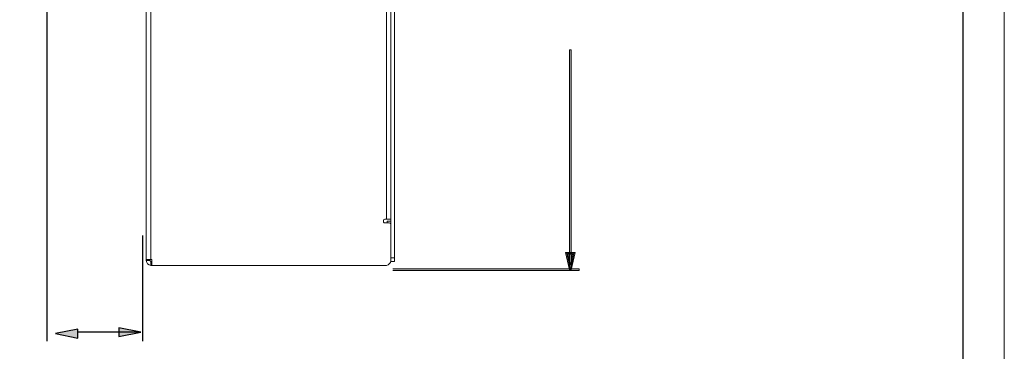
# Model space of a CAD drawing. Extents: x 0 to 1518, y -84 to 611.
# Drawn here: x 590 to 791, y 221 to 288 of the extents above; entities that cross this region are included whole.
import ezdxf

# ---------------------------------------------------------------- set-up
doc = ezdxf.new("R2010")
doc.units = 0
doc.header["$MEASUREMENT"] = 0
doc.layers.add('Layer 1', color=7, linetype='Continuous', lineweight=0)
doc.layers.add('Layer 2', color=7, linetype='Continuous', lineweight=0)

# ---------------------------------------------------------------- blocks, each defined once
blk = doc.blocks.new('Block_5')
at = {"layer": 'Layer 2', "color": 18, "lineweight": 25, "true_color": 0x000000}
blk.add_line((782.64, 25.07), (782.64, 585.94), dxfattribs=at)
at = {"layer": 'Layer 2'}
blk.add_lwpolyline([(0, 0), (791, 0), (791, 611), (0, 611)], close=True, dxfattribs=at)
at = {"layer": 'Layer 2', "color": 5, "lineweight": 0, "true_color": 0x0000ff}
blk.add_lwpolyline([(7.75, 25.07), (7.75, 585.94), (782.64, 585.94), (782.64, 25.07), (7.75, 25.07)], dxfattribs=at)

msp = doc.modelspace()

# ---------------------------------------------------------------- hatches: boundary and pattern name
at = {"layer": 'Layer 1', "true_color": 0x000000, "transparency": 33554687}
h = msp.add_hatch(color=18, dxfattribs=at)
h.dxf.hatch_style = 2
h.paths.add_polyline_path([(702.7, 237.22), (702.3, 237.22), (702.3, 282), (702.7, 282)])
h = msp.add_hatch(color=18, dxfattribs=at)
h.dxf.hatch_style = 2
edge = h.paths.add_edge_path()
edge.add_spline(control_points=[(702.02, 240.37), (702.02, 240.37), (702.5, 238.16), (702.5, 238.16), (702.5, 238.16), (702.97, 240.37), (702.97, 240.37), (702.97, 240.37), (702.02, 240.37), (702.02, 240.37)], knot_values=[0, 0, 0, 0, 1, 1, 1, 2, 2, 2, 3, 3, 3, 3], degree=3, periodic=0)
edge = h.paths.add_edge_path()
edge.add_spline(control_points=[(702.3, 237.18), (702.3, 237.18), (701.53, 240.75), (701.53, 240.75), (701.53, 240.75), (703.46, 240.75), (703.46, 240.75), (703.46, 240.75), (702.69, 237.18), (702.69, 237.18), (702.69, 237.18), (702.3, 237.18), (702.3, 237.18)], knot_values=[0, 0, 0, 0, 1, 1, 1, 2, 2, 2, 3, 3, 3, 4, 4, 4, 4], degree=3, periodic=0)
h = msp.add_hatch(color=18, dxfattribs=at)
h.dxf.hatch_style = 2
h.paths.add_polyline_path([(702.5, 237.22), (701.78, 240.56), (703.21, 240.56)])
h = msp.add_hatch(color=18, dxfattribs=at)
h.dxf.hatch_style = 2
h.paths.add_polyline_path([(666.33, 237.4), (704.29, 237.4), (704.29, 237.03), (666.33, 237.03)])
h = msp.add_hatch(color=18, dxfattribs=at)
h.dxf.hatch_style = 2
h.paths.add_polyline_path([(597.51, 224.23), (602.03, 223.32), (602.03, 225.13)])
h = msp.add_hatch(color=18, dxfattribs=at)
h.dxf.hatch_style = 2
h.paths.add_polyline_path([(614.92, 224.51), (610.4, 225.41), (610.4, 223.61)])

# ---------------------------------------------------------------- linework, layer by layer
at = {"layer": 'Layer 1', "color": 18, "lineweight": 18, "true_color": 0x000000}
for p, q in [((616.96, 344.59), (616.96, 239.29)), ((665.91, 246.45), (665.91, 340.04)), ((665.91, 246.45), (665.91, 340.04)), ((664.39, 247.21), (664.39, 247.21)), ((664.39, 246.95), (664.39, 247.04)), ((664.39, 247.04), (664.39, 246.95)), ((664.98, 247.54), (664.98, 247.54)), ((665.91, 247.12), (665.15, 247.12)), ((665.82, 247.12), (665.15, 247.12)), ((665.15, 247.04), (665.15, 247.12)), ((665.91, 247.54), (665.91, 247.12)), ((665.91, 247.54), (665.91, 247.12)), ((664.64, 246.78), (664.56, 246.78)), ((665.57, 246.78), (664.64, 246.78)), ((665.82, 246.7), (665.82, 246.62)), ((616.03, 239.12), (616.03, 239.29)), ((616.79, 239.29), (616.96, 239.29)), ((616.79, 239.29), (616.79, 239.29)), ((616.79, 239.12), (616.79, 239.29)), ((617.13, 239.29), (617.13, 238.87)), ((617.13, 239.29), (617.13, 238.11)), ((665.91, 239.12), (665.82, 238.7)), ((666.66, 239.62), (666.24, 239.62)), ((616.71, 238.19), (616.62, 238.19)), ((617.13, 238.87), (616.96, 238.87)), ((616.96, 238.11), (617.13, 238.11)), ((617.13, 238.11), (616.96, 238.11)), ((617.13, 238.11), (664.98, 238.11)), ((664.98, 238.11), (665.32, 238.19))]:
    msp.add_line(p, q, dxfattribs=at)
at = {"layer": 'Layer 1', "color": 18, "lineweight": 25, "true_color": 0x000000}
for p, q in [((595.84, 222.67), (595.84, 331.83)), ((615.31, 222.67), (615.31, 244.21)), ((614.92, 224.51), (602.03, 224.51))]:
    msp.add_line(p, q, dxfattribs=at)
at = {"layer": 'Layer 1', "color": 18, "lineweight": 18, "true_color": 0x000000}
for points in [[(616.03, 239.29), (616.03, 239.29), (616.03, 344.59)], [(616.96, 239.29), (616.79, 239.29), (616.62, 239.29), (616.29, 239.29), (616.12, 239.29), (616.03, 239.29), (616.03, 344.59)], [(616.96, 344.59), (616.96, 239.29), (617.13, 239.29), (617.13, 238.11)], [(666.66, 339.96), (666.66, 239.62), (665.91, 239.62)], [(666.66, 339.96), (666.66, 239.62), (666.66, 239.37), (666.66, 239.12), (666.66, 238.95), (666.66, 238.87)], [(664.98, 338.95), (664.98, 247.54), (664.64, 247.54), (664.56, 247.46), (664.39, 247.37), (664.39, 247.21), (664.39, 247.04), (664.39, 246.87), (664.56, 246.78), (664.64, 246.78), (665.57, 246.78), (665.74, 246.7), (665.82, 246.62), (665.91, 246.45), (665.91, 239.12), (665.82, 238.7), (665.57, 238.44), (665.32, 238.19), (664.98, 238.11), (617.13, 238.11)], [(665.91, 247.54), (665.82, 247.54), (665.57, 247.54), (665.32, 247.54), (664.98, 247.54), (664.98, 338.95), (665.32, 338.95), (665.57, 338.95), (665.82, 338.95), (665.91, 338.95)], [(664.39, 247.37), (664.56, 247.46), (664.64, 247.54), (664.56, 247.46)], [(664.39, 247.29), (664.39, 247.21), (664.39, 247.37)], [(664.39, 247.04), (664.39, 247.21), (664.39, 247.04)], [(664.39, 247.21), (664.39, 247.21), (664.39, 247.04), (664.39, 247.21)], [(664.56, 246.78), (664.39, 246.87), (664.39, 247.04), (664.39, 246.95)], [(664.56, 247.46), (664.64, 247.54), (664.56, 247.46)], [(664.64, 247.54), (664.98, 247.54), (664.64, 247.54)], [(664.98, 247.54), (664.98, 247.54), (664.64, 247.54), (664.98, 247.54)], [(664.98, 247.54), (665.32, 247.54), (665.57, 247.54), (665.82, 247.54), (665.91, 247.54)], [(665.15, 246.78), (665.15, 246.87), (665.15, 247.04), (665.15, 247.12), (665.91, 247.12)], [(665.15, 247.04), (665.15, 246.87), (665.15, 246.78)], [(665.82, 246.62), (665.74, 246.7), (665.57, 246.78)], [(665.91, 246.45), (665.91, 246.45), (665.82, 246.62)], [(665.91, 239.12), (665.91, 239.12), (665.91, 246.45)], [(616.03, 239.29), (616.79, 239.29), (616.79, 239.12), (616.03, 239.12), (616.03, 239.29)], [(616.79, 239.29), (616.03, 239.29), (616.79, 239.29)], [(616.96, 239.29), (616.79, 239.29), (616.03, 239.29), (616.12, 239.29), (616.29, 239.29), (616.62, 239.29), (616.79, 239.29), (616.96, 239.29)], [(616.03, 239.12), (616.12, 238.7), (616.29, 238.44), (616.62, 238.19), (616.96, 238.11)], [(616.62, 238.19), (616.29, 238.44), (616.12, 238.7), (616.03, 239.12), (616.12, 238.7), (616.29, 238.44), (616.62, 238.19), (616.96, 238.11)], [(616.62, 238.19), (616.29, 238.44), (616.12, 238.7), (616.03, 239.12), (616.79, 239.12), (616.79, 238.95), (616.96, 238.87), (616.96, 238.11), (616.62, 238.19)], [(616.79, 239.29), (616.79, 239.29), (616.96, 239.29)], [(616.96, 238.87), (616.79, 238.95), (616.79, 239.12)], [(616.96, 239.29), (617.13, 239.29), (616.96, 239.29)], [(617.13, 239.29), (616.96, 239.29), (617.13, 239.29)], [(665.32, 238.19), (665.57, 238.44), (665.82, 238.7), (665.91, 239.12), (665.82, 238.7)], [(665.57, 238.44), (665.4, 238.28), (665.57, 238.44), (665.82, 238.7), (665.91, 239.12)], [(665.91, 239.62), (666.66, 239.62), (666.66, 239.37), (666.66, 239.12), (666.66, 238.95), (666.66, 238.87), (665.91, 238.87)], [(665.91, 239.12), (665.91, 238.95), (665.91, 238.87), (666.24, 238.87)], [(665.91, 239.12), (665.91, 238.95), (665.91, 238.87), (665.91, 238.95), (665.91, 239.12)], [(665.91, 238.87), (666.66, 238.87), (665.91, 238.87), (665.91, 238.95), (665.91, 239.12)], [(616.96, 238.11), (616.96, 238.87), (617.13, 238.87)], [(665.4, 238.28), (665.57, 238.44), (665.4, 238.28)], [(665.82, 238.7), (665.57, 238.44), (665.48, 238.28)], [(665.74, 238.61), (665.57, 238.44), (665.48, 238.36)]]:
    msp.add_lwpolyline(points, dxfattribs=at)
at = {"layer": 'Layer 1'}
for points in [[(702.7, 237.22), (702.3, 237.22), (702.3, 282), (702.7, 282)], [(702.5, 237.22), (701.78, 240.56), (703.21, 240.56)], [(597.51, 224.23), (602.03, 223.32), (602.03, 225.13)], [(614.92, 224.51), (610.4, 225.41), (610.4, 223.61)]]:
    msp.add_lwpolyline(points, close=True, dxfattribs=at)
msp.add_lwpolyline([(666.33, 237.4), (704.29, 237.4), (704.29, 237.03), (666.33, 237.03)], dxfattribs=at)
at = {"layer": 'Layer 1', "color": 18, "lineweight": 25, "true_color": 0x000000}
for points in [[(597.51, 224.23), (602.03, 223.32), (602.03, 225.13)], [(614.92, 224.51), (610.4, 225.41), (610.4, 223.61)]]:
    msp.add_lwpolyline(points, close=True, dxfattribs=at)
at = {"layer": 'Layer 1'}
for points, knots in [([(702.3, 237.18), (702.3, 237.18), (701.53, 240.75), (701.53, 240.75), (701.53, 240.75), (703.46, 240.75), (703.46, 240.75), (703.46, 240.75), (702.69, 237.18), (702.69, 237.18), (702.69, 237.18), (702.3, 237.18), (702.3, 237.18)], [0, 0, 0, 0, 1, 1, 1, 2, 2, 2, 3, 3, 3, 4, 4, 4, 4]), ([(702.02, 240.37), (702.02, 240.37), (702.5, 238.16), (702.5, 238.16), (702.5, 238.16), (702.97, 240.37), (702.97, 240.37), (702.97, 240.37), (702.02, 240.37), (702.02, 240.37)], [0, 0, 0, 0, 1, 1, 1, 2, 2, 2, 3, 3, 3, 3])]:
    msp.add_open_spline(points, degree=3, knots=knots, dxfattribs=at)

# ---------------------------------------------------------------- block references
at = {"layer": 'Layer 2'}
msp.add_blockref('Block_5', (0, 0), dxfattribs=at)

doc.saveas('drawing.dxf')
